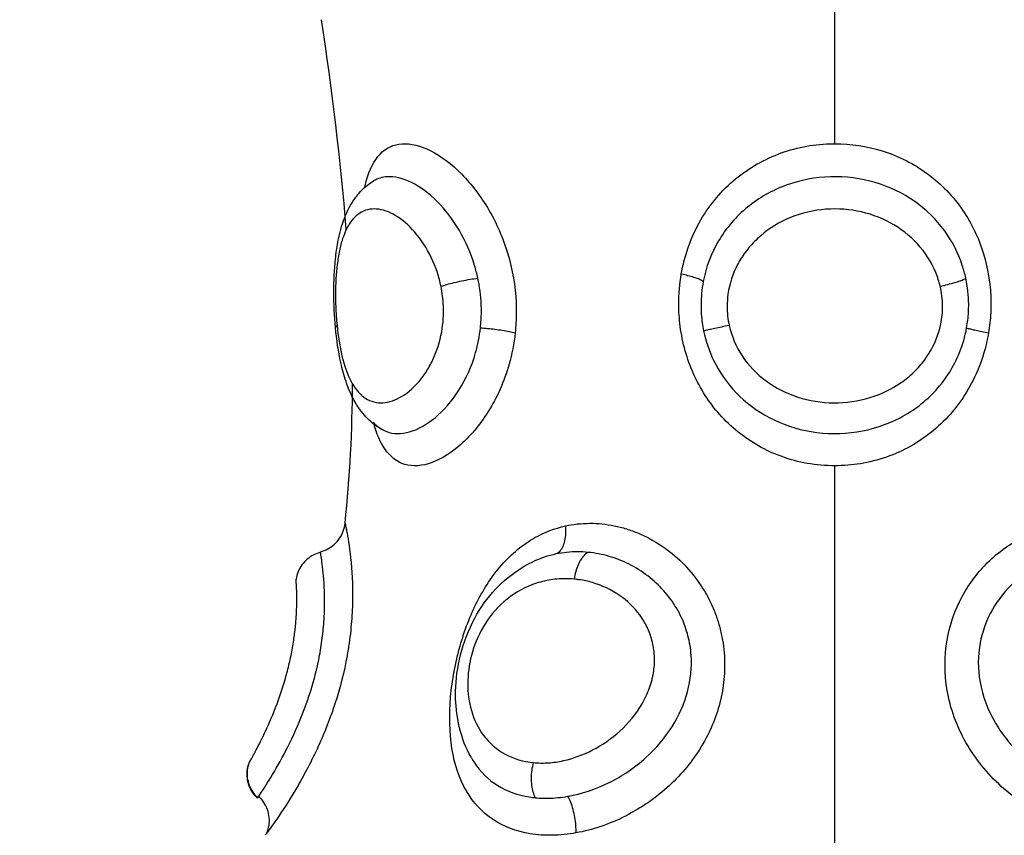
# Model space of a CAD drawing. Units: millimetres. Extents: x -8.4 to 13.2, y 0.6 to 17.8.
# Drawn here: x 4.8 to 4.8, y 5.4 to 5.5 of the extents above; entities that cross this region are included whole.
import ezdxf

# ---------------------------------------------------------------- set-up
doc = ezdxf.new("R2010")
doc.units = ezdxf.units.MM
for name, color, linetype in [('DIASTASEIS', 252, 'Continuous'), ('Make2D$Visible$Curves', 7, 'Continuous'), ('Make2D$Visible$Tangents', 8, 'Continuous')]:
    doc.layers.add(name, color=color, linetype=linetype)
doc.styles.get("Standard").update_dxf_attribs({"font": 'ARIALN.TTF'})
doc.dimstyles.new('STANDARD_ACAD', dxfattribs={"dimtxt": 0.18, "dimasz": 0.15, "dimexe": 0.18, "dimexo": 0.0625, "dimgap": 0.09, "dimtad": 0, "dimtih": 1, "dimtoh": 1, "dimzin": 0, "dimdsep": 46, "dimtxsty": 'Standard', "dimblk": 'OBLIQUE', "dimcen": 0.09, "dimadec": 0, "dimazin": 0, "dimtfac": 1, "dimtofl": 0, "dimtmove": 0, "dimatfit": 3, "dimfxl": 1, "dimtolj": 1, "dimtzin": 0, "dimarcsym": 0})

# ---------------------------------------------------------------- blocks, each defined once
blk = doc.blocks.new('_Oblique')
at = {"color": 0, "linetype": 'ByBlock', "lineweight": -2}
blk.add_line((-0.5, -0.5), (0.5, 0.5), dxfattribs=at)
blk = doc.blocks.new('*D26')
at = {"layer": 'Defpoints', "color": 0}
for p in [(11.676474, 9.500083), (11.676474, 5.974941), (3.279936, 3.084397)]:
    blk.add_point(p, dxfattribs=at)
at = {"layer": 'DIASTASEIS', "color": 0, "lineweight": -2}
for p, q in [((3.279936, 3.146897), (3.279936, 9.680083)), ((11.676474, 6.037441), (11.676474, 9.680083)), ((3.279936, 9.500083), (7.196725, 9.500083)), ((11.676474, 9.500083), (7.759685, 9.500083))]:
    blk.add_line(p, q, dxfattribs=at)
at = {"layer": 'DIASTASEIS', "color": 0, "linetype": 'ByBlock', "lineweight": -2, "xscale": 0.15, "yscale": 0.15, "zscale": 0.15, "rotation": 180}
blk.add_blockref('_Oblique', (3.279936, 9.500083), dxfattribs=at)
at = {"layer": 'DIASTASEIS', "color": 0, "linetype": 'ByBlock', "lineweight": -2, "xscale": 0.15, "yscale": 0.15, "zscale": 0.15}
blk.add_blockref('_Oblique', (11.676474, 9.500083), dxfattribs=at)
at = {"layer": 'DIASTASEIS', "color": 0, "insert": (7.478205, 9.500083), "char_height": 0.18, "attachment_point": 5}
blk.add_mtext('\\A1;\\A1;8.40', dxfattribs=at)
blk = doc.blocks.new('*D27')
at = {"layer": 'Defpoints', "color": 0}
for p in [(8.016812, 8.987627), (1.893755, 2.159627), (5.329786, 2.159627)]:
    blk.add_point(p, dxfattribs=at)
at = {"layer": 'DIASTASEIS', "color": 0, "lineweight": -2}
for p, q in [((7.954312, 8.987627), (1.713755, 8.987627)), ((1.893755, 8.987627), (1.893755, 5.75553)), ((1.893755, 2.159627), (1.893755, 5.391724)), ((5.267286, 2.159627), (1.713755, 2.159627))]:
    blk.add_line(p, q, dxfattribs=at)
at = {"layer": 'DIASTASEIS', "color": 0, "linetype": 'ByBlock', "lineweight": -2, "xscale": 0.15, "yscale": 0.15, "zscale": 0.15}
for p, rotation in [((1.893755, 8.987627), 90), ((1.893755, 2.159627), 270)]:
    blk.add_blockref('_Oblique', p, dxfattribs=dict(at, rotation=rotation))
at = {"layer": 'DIASTASEIS', "color": 0, "insert": (1.893755, 5.573627), "char_height": 0.18, "attachment_point": 5}
blk.add_mtext('\\A1;\\A1;6.80', dxfattribs=at)
blk = doc.blocks.new('*D28')
at = {"layer": 'Defpoints', "color": 0}
for p in [(13.147785, 10.992585), (13.147785, 5.976397), (1.281291, 3.089727)]:
    blk.add_point(p, dxfattribs=at)
at = {"layer": 'DIASTASEIS', "color": 0, "lineweight": -2}
for p, q in [((1.281291, 3.152227), (1.281291, 11.172585)), ((13.147785, 6.038897), (13.147785, 11.172585)), ((1.281291, 10.992585), (6.882655, 10.992585)), ((13.147785, 10.992585), (7.54642, 10.992585))]:
    blk.add_line(p, q, dxfattribs=at)
at = {"layer": 'DIASTASEIS', "color": 0, "linetype": 'ByBlock', "lineweight": -2, "xscale": 0.15, "yscale": 0.15, "zscale": 0.15, "rotation": 180}
blk.add_blockref('_Oblique', (1.281291, 10.992585), dxfattribs=at)
at = {"layer": 'DIASTASEIS', "color": 0, "linetype": 'ByBlock', "lineweight": -2, "xscale": 0.15, "yscale": 0.15, "zscale": 0.15}
blk.add_blockref('_Oblique', (13.147785, 10.992585), dxfattribs=at)
at = {"layer": 'DIASTASEIS', "color": 0, "insert": (7.214538, 10.992585), "char_height": 0.18, "attachment_point": 5}
blk.add_mtext('\\A1;\\A1;11.90', dxfattribs=at)
blk = doc.blocks.new('*D29')
at = {"layer": 'Defpoints', "color": 0}
for p in [(7.963239, 10.487627), (0.641, 0.659627), (5.277577, 0.659627)]:
    blk.add_point(p, dxfattribs=at)
at = {"layer": 'DIASTASEIS', "color": 0, "lineweight": -2}
for p, q in [((7.900739, 10.487627), (0.461, 10.487627)), ((0.641, 10.487627), (0.641, 5.75553)), ((0.641, 0.659627), (0.641, 5.391724)), ((5.215077, 0.659627), (0.461, 0.659627))]:
    blk.add_line(p, q, dxfattribs=at)
at = {"layer": 'DIASTASEIS', "color": 0, "linetype": 'ByBlock', "lineweight": -2, "xscale": 0.15, "yscale": 0.15, "zscale": 0.15}
for p, rotation in [((0.641, 10.487627), 90), ((0.641, 0.659627), 270)]:
    blk.add_blockref('_Oblique', p, dxfattribs=dict(at, rotation=rotation))
at = {"layer": 'DIASTASEIS', "color": 0, "insert": (0.641, 5.573627), "char_height": 0.18, "attachment_point": 5}
blk.add_mtext('\\A1;\\A1;9.80', dxfattribs=at)
blk = doc.blocks.new('KATOPSH_S140B')
at = {"layer": 'Make2D$Visible$Curves', "color": 0, "lineweight": -3}
for points in [[(37.041592, 9.49437), (37.041425, 9.496473), (37.041159, 9.498584), (37.040848, 9.500703)], [(37.046057, 9.494658), (37.046056, 9.49466), (37.046055, 9.494662), (37.046054, 9.494664)], [(37.060501, 9.494429), (37.060501, 9.49443), (37.0605, 9.494431), (37.0605, 9.494432)], [(37.041555, 9.485499), (37.041704, 9.486898), (37.041773, 9.488301), (37.041779, 9.489708)], [(37.042403, 9.488553), (37.042408, 9.488534), (37.042414, 9.488516), (37.042419, 9.488497)], [(37.040813, 9.484621), (37.040812, 9.484631), (37.040811, 9.484637), (37.040811, 9.484637)], [(37.047928, 9.484572), (37.047683, 9.484521), (37.047444, 9.484442), (37.047217, 9.484335)], [(37.052538, 9.483198), (37.052538, 9.4832), (37.052537, 9.483201), (37.052537, 9.483202)], [(37.060182, 9.479083), (37.060183, 9.479082), (37.060183, 9.479082), (37.060183, 9.479081)], [(37.045135, 9.477565), (37.045136, 9.477564), (37.045136, 9.477563), (37.045137, 9.477562)], [(37.039141, 9.476078), (37.039141, 9.476078), (37.039142, 9.476078), (37.039142, 9.476079)]]:
    blk.add_open_spline(points, degree=3, dxfattribs=at)
for points, knots in [([(37.041265, 9.491411), (37.041232, 9.491757), (37.041215, 9.492115), (37.041215, 9.492464), (37.041214, 9.492815), (37.04123, 9.493158), (37.041264, 9.493481), (37.041273, 9.493567), (37.041284, 9.493652), (37.041296, 9.493735), (37.041308, 9.493818), (37.041321, 9.4939), (37.041336, 9.493981), (37.041352, 9.494062), (37.041369, 9.494143), (37.041387, 9.494222), (37.04139, 9.494235), (37.041394, 9.494248), (37.041399, 9.494268), (37.041401, 9.494276), (37.041403, 9.494285), (37.041418, 9.494344), (37.041434, 9.494402), (37.041451, 9.494459), (37.04152, 9.494689), (37.04161, 9.494909), (37.041723, 9.495107), (37.041777, 9.495201), (37.041837, 9.495292), (37.041905, 9.495378), (37.041954, 9.495441), (37.042006, 9.4955), (37.042061, 9.495556), (37.042167, 9.495663), (37.042286, 9.495757), (37.042416, 9.495835)], [0, 0, 0, 0, 1.063001, 1.063001, 1.063001, 2.128522, 2.128522, 2.128522, 2.410164, 2.410164, 2.410164, 2.693153, 2.693153, 2.693153, 2.980759, 2.980759, 2.980759, 3.032012, 3.032012, 3.058717, 3.058717, 3.058717, 3.275452, 3.275452, 3.275452, 4.157442, 4.157442, 4.157442, 4.572883, 4.572883, 4.572883, 4.872993, 4.872993, 4.872993, 5.446171, 5.446171, 5.446171, 5.446171]), ([(37.04271, 9.488311), (37.042595, 9.48837), (37.042487, 9.488441), (37.042386, 9.488523), (37.04237, 9.488536), (37.042355, 9.488549), (37.042339, 9.488563), (37.042195, 9.488689), (37.04207, 9.488835), (37.041962, 9.488993), (37.041883, 9.48911), (37.041812, 9.489235), (37.04175, 9.489367), (37.041687, 9.489498), (37.041632, 9.489635), (37.041584, 9.489778), (37.041522, 9.489959), (37.041469, 9.490152), (37.041425, 9.490353), (37.041352, 9.490683), (37.041299, 9.491042), (37.041265, 9.491411)], [0.034366, 0.034366, 0.034366, 0.034366, 0.523821, 0.523821, 0.523821, 0.601054, 0.601054, 0.601054, 1.331715, 1.331715, 1.331715, 1.872106, 1.872106, 1.872106, 2.41, 2.41, 2.41, 3.094902, 3.094902, 3.094902, 4.227048, 4.227048, 4.227048, 4.227048]), ([(37.040811, 9.484637), (37.040889, 9.484657), (37.040965, 9.484687), (37.041036, 9.484725), (37.041107, 9.484763), (37.041174, 9.48481), (37.041233, 9.484865), (37.041293, 9.484919), (37.041346, 9.484981), (37.041391, 9.485048), (37.041436, 9.485115), (37.041473, 9.485188), (37.041501, 9.485264), (37.041528, 9.48534), (37.041547, 9.485419), (37.041555, 9.485499)], [0, 0, 0, 0, 0.243081, 0.243081, 0.243081, 0.486162, 0.486162, 0.486162, 0.729243, 0.729243, 0.729243, 0.972324, 0.972324, 0.972324, 1.215405, 1.215405, 1.215405, 1.215405]), ([(37.047738, 9.476078), (37.047648, 9.476078), (37.047559, 9.476081), (37.047361, 9.476095), (37.047249, 9.476108), (37.046725, 9.476194), (37.046342, 9.476339), (37.045694, 9.476771), (37.045421, 9.477064), (37.045005, 9.47778), (37.044858, 9.478217), (37.044704, 9.479175), (37.044691, 9.479709), (37.044785, 9.48076), (37.044882, 9.481289), (37.045158, 9.482261), (37.045333, 9.482719), (37.045752, 9.483545), (37.046002, 9.483922), (37.04658, 9.484582), (37.04692, 9.484862), (37.047574, 9.485229), (37.047884, 9.485348), (37.048204, 9.485419)], [0, 0, 0, 0, 0.0105568, 0.0105568, 0.0240402, 0.0240402, 0.0768945, 0.0768945, 0.1305772, 0.1305772, 0.1858038, 0.1858038, 0.2399244, 0.2399244, 0.2894366, 0.2894366, 0.3351426, 0.3351426, 0.3810687, 0.3810687, 0.4306658, 0.4306658, 0.4701065, 0.4701065, 0.4701065, 0.4701065]), ([(37.048204, 9.485419), (37.04821, 9.48534), (37.048212, 9.485262), (37.048204, 9.485112), (37.048194, 9.485041), (37.048165, 9.484909), (37.048146, 9.484849), (37.048097, 9.484742), (37.048068, 9.484696), (37.048003, 9.484621), (37.047967, 9.484591), (37.047928, 9.484572)], [0, 0, 0, 0, 0.243079, 0.243079, 0.486158, 0.486158, 0.729236, 0.729236, 0.972315, 0.972315, 1.215394, 1.215394, 1.215394, 1.215394]), ([(37.040813, 9.484621), (37.040742, 9.484603), (37.040673, 9.484577), (37.040538, 9.484508), (37.040472, 9.484464), (37.040353, 9.484363), (37.040299, 9.484305), (37.040207, 9.484179), (37.040168, 9.484111), (37.040108, 9.483967), (37.040087, 9.483891), (37.040074, 9.483814)], [0.014701, 0.014701, 0.014701, 0.014701, 0.245077, 0.245077, 0.490154, 0.490154, 0.735231, 0.735231, 0.980307, 0.980307, 1.225384, 1.225384, 1.225384, 1.225384]), ([(37.045356, 9.478434), (37.045202, 9.478708), (37.045085, 9.47901), (37.045008, 9.479326), (37.045001, 9.479355), (37.044994, 9.479385), (37.044979, 9.479453), (37.04497, 9.479493), (37.044963, 9.479533), (37.044909, 9.479821), (37.044884, 9.480123), (37.04489, 9.480428), (37.044897, 9.480789), (37.044946, 9.481161), (37.045037, 9.481523), (37.045134, 9.481906), (37.04528, 9.482287), (37.045468, 9.482633), (37.045642, 9.482953), (37.045854, 9.48325), (37.046095, 9.483508), (37.046123, 9.483538), (37.046151, 9.483567), (37.046204, 9.483621), (37.04623, 9.483646), (37.046256, 9.483671), (37.046543, 9.483944), (37.046869, 9.484169), (37.047217, 9.484335)], [0.039755, 0.039755, 0.039755, 0.039755, 1.104921, 1.104921, 1.104921, 1.203611, 1.203611, 1.334008, 1.334008, 1.334008, 2.285798, 2.285798, 2.285798, 3.413545, 3.413545, 3.413545, 4.615505, 4.615505, 4.615505, 5.721371, 5.721371, 5.721371, 5.84697, 5.84697, 5.959409, 5.959409, 5.959409, 7.205943, 7.205943, 7.205943, 7.205943]), ([(37.038657, 9.478261), (37.038657, 9.478261), (37.038658, 9.478263), (37.038667, 9.478277), (37.038679, 9.4783), (37.038734, 9.478399), (37.038796, 9.478509), (37.038952, 9.478807), (37.039051, 9.479002), (37.039267, 9.479467), (37.039388, 9.479748), (37.03953, 9.480127), (37.039559, 9.480208), (37.039614, 9.480367), (37.039641, 9.480448), (37.039693, 9.480612), (37.039719, 9.480695), (37.039755, 9.48082), (37.039767, 9.480863), (37.03979, 9.480947), (37.039802, 9.480991), (37.039833, 9.481111), (37.039853, 9.481192), (37.03989, 9.481348), (37.039907, 9.481427), (37.039939, 9.481582), (37.039954, 9.48166), (37.039981, 9.481813), (37.039994, 9.481892), (37.040025, 9.482103), (37.040042, 9.482238), (37.040061, 9.482429), (37.040067, 9.482491), (37.040077, 9.482613), (37.040081, 9.482673), (37.040097, 9.482959), (37.040099, 9.48316), (37.040094, 9.483494), (37.040087, 9.483625), (37.040079, 9.483748), (37.040077, 9.483777), (37.040075, 9.483804), (37.040075, 9.48381), (37.040074, 9.483814)], [0, 0, 0, 0, 0.0109139, 0.0109139, 0.0366429, 0.0366429, 0.0865959, 0.0865959, 0.1389793, 0.1389793, 0.1955525, 0.1955525, 0.2099017, 0.2099017, 0.224251, 0.224251, 0.2386003, 0.2386003, 0.2457749, 0.2457749, 0.2529495, 0.2529495, 0.266157, 0.266157, 0.2793645, 0.2793645, 0.2925719, 0.2925719, 0.3057794, 0.3057794, 0.3298721, 0.3298721, 0.3419185, 0.3419185, 0.3539649, 0.3539649, 0.4020029, 0.4020029, 0.4532851, 0.4532851, 0.4767073, 0.4767073, 0.4851849, 0.4851849, 0.4851849, 0.4851849]), ([(37.03891, 9.477198), (37.038857, 9.477248), (37.03881, 9.477304), (37.038769, 9.477365), (37.038726, 9.47743), (37.03869, 9.477499), (37.038662, 9.477573), (37.038635, 9.477646), (37.038616, 9.477722), (37.038606, 9.477799), (37.038597, 9.477877), (37.038596, 9.477956), (37.038605, 9.478033), (37.038613, 9.478111), (37.038631, 9.478187), (37.038657, 9.478261)], [0.01508, 0.01508, 0.01508, 0.01508, 0.234726, 0.234726, 0.234726, 0.469451, 0.469451, 0.469451, 0.704177, 0.704177, 0.704177, 0.938902, 0.938902, 0.938902, 1.173627, 1.173627, 1.173627, 1.173627]), ([(37.038921, 9.477214), (37.038868, 9.477264), (37.03882, 9.47732), (37.038735, 9.477445), (37.038699, 9.477514), (37.038644, 9.47766), (37.038625, 9.477736), (37.038605, 9.47789), (37.038604, 9.477969), (37.038621, 9.478123), (37.038638, 9.4782), (37.038664, 9.478273)], [0.015655, 0.015655, 0.015655, 0.015655, 0.245077, 0.245077, 0.490154, 0.490154, 0.735231, 0.735231, 0.980307, 0.980307, 1.225384, 1.225384, 1.225384, 1.225384]), ([(37.045356, 9.478434), (37.045384, 9.478383), (37.045414, 9.478334), (37.045633, 9.477999), (37.045876, 9.47776), (37.046441, 9.47741), (37.04677, 9.477292), (37.047179, 9.477227), (37.047239, 9.477219), (37.047299, 9.477214)], [0.8604845, 0.8604845, 0.8604845, 0.8604845, 0.8694228, 0.8694228, 0.9231055, 0.9231055, 0.9759598, 0.9759598, 0.9846336, 0.9846336, 0.9846336, 0.9846336]), ([(37.038911, 9.477198), (37.038912, 9.4772), (37.038916, 9.477206), (37.038929, 9.477225), (37.038938, 9.477239), (37.03895, 9.477257)], [0.00292665, 0.00292665, 0.00292665, 0.00292665, 0.01641009, 0.01641009, 0.02989354, 0.02989354, 0.02989354, 0.02989354]), ([(37.039195, 9.476151), (37.039225, 9.476224), (37.039247, 9.476302), (37.039271, 9.47646), (37.039273, 9.47654), (37.039257, 9.4767), (37.03924, 9.476779), (37.039186, 9.476931), (37.03915, 9.477004), (37.039062, 9.477139), (37.039009, 9.477201), (37.03895, 9.477257)], [0, 0, 0, 0, 0.243079, 0.243079, 0.486158, 0.486158, 0.729236, 0.729236, 0.972315, 0.972315, 1.215394, 1.215394, 1.215394, 1.215394]), ([(37.047299, 9.477214), (37.047333, 9.47721), (37.047366, 9.477207), (37.047473, 9.4772), (37.047547, 9.477198), (37.047622, 9.477198)], [0.98463362, 0.98463362, 0.98463362, 0.98463362, 0.98944321, 0.98944321, 1, 1, 1, 1]), ([(37.047622, 9.477198), (37.047643, 9.477198), (37.047664, 9.477198), (37.047781, 9.4772), (37.047879, 9.477206), (37.048076, 9.477225), (37.048178, 9.477239), (37.048279, 9.477257)], [0.00000179, 0.00000179, 0.00000179, 0.00000179, 0.00292665, 0.00292665, 0.01641009, 0.01641009, 0.02989354, 0.02989354, 0.02989354, 0.02989354]), ([(37.048523, 9.476151), (37.048526, 9.476224), (37.048524, 9.476302), (37.048513, 9.47646), (37.048503, 9.47654), (37.048475, 9.4767), (37.048458, 9.476779), (37.048416, 9.476931), (37.048392, 9.477004), (37.048339, 9.477139), (37.04831, 9.477201), (37.048279, 9.477257)], [0, 0, 0, 0, 0.243079, 0.243079, 0.486158, 0.486158, 0.729236, 0.729236, 0.972315, 0.972315, 1.215394, 1.215394, 1.215394, 1.215394]), ([(37.039195, 9.476151), (37.039179, 9.476129), (37.039166, 9.476112), (37.039149, 9.476088), (37.039143, 9.476081), (37.039142, 9.476079)], [0.97010646, 0.97010646, 0.97010646, 0.97010646, 0.98358991, 0.98358991, 0.99707335, 0.99707335, 0.99707335, 0.99707335]), ([(37.048523, 9.476151), (37.048403, 9.476129), (37.048281, 9.476112), (37.048045, 9.476088), (37.047927, 9.476081), (37.047787, 9.476078), (37.047762, 9.476078), (37.047738, 9.476078)], [0.97010646, 0.97010646, 0.97010646, 0.97010646, 0.98358991, 0.98358991, 0.99707335, 0.99707335, 0.99999816, 0.99999816, 0.99999816, 0.99999816])]:
    blk.add_open_spline(points, degree=3, knots=knots, dxfattribs=at)
at = {"layer": 'Make2D$Visible$Tangents', "color": 0, "lineweight": -3}
for points in [[(37.056334, 9.49696), (37.056334, 9.502281), (37.056334, 9.507655), (37.056334, 9.51307)], [(37.051625, 9.492122), (37.051625, 9.492426), (37.05165, 9.492729), (37.051701, 9.493023)], [(37.052362, 9.492796), (37.052318, 9.492562), (37.052296, 9.492323), (37.052296, 9.492084)], [(37.041273, 9.492045), (37.04128, 9.491853), (37.041293, 9.49166), (37.041312, 9.491472)], [(37.053084, 9.492045), (37.053084, 9.491853), (37.053105, 9.49166), (37.053146, 9.491472)], [(37.042403, 9.488553), (37.042492, 9.488454), (37.04259, 9.488376), (37.042696, 9.488319)], [(37.04271, 9.488311), (37.042711, 9.488311), (37.042712, 9.48831), (37.042713, 9.48831)]]:
    blk.add_open_spline(points, degree=3, dxfattribs=at)
for points, knots in [([(37.042147, 9.495637), (37.042162, 9.495704), (37.042178, 9.495768), (37.042292, 9.496178), (37.04243, 9.496455), (37.042789, 9.496834), (37.043014, 9.496941), (37.043532, 9.496975), (37.043831, 9.496902), (37.044445, 9.49659), (37.044768, 9.496349), (37.045367, 9.495741), (37.045652, 9.495373), (37.046125, 9.49456), (37.046323, 9.494111), (37.046606, 9.493166), (37.046695, 9.492659), (37.046721, 9.492055), (37.046723, 9.491955), (37.046721, 9.491654), (37.046709, 9.491452), (37.046687, 9.491253)], [0.1267261, 0.1267261, 0.1267261, 0.1267261, 0.1363575, 0.1363575, 0.1907943, 0.1907943, 0.2452041, 0.2452041, 0.2998433, 0.2998433, 0.3533703, 0.3533703, 0.4042579, 0.4042579, 0.4523176, 0.4523176, 0.5000825, 0.5000825, 0.5095547, 0.5095547, 0.5286176, 0.5286176, 0.5286176, 0.5286176]), ([(37.051701, 9.493023), (37.051796, 9.49357), (37.051982, 9.494101), (37.052507, 9.49505), (37.052857, 9.49548), (37.053662, 9.496178), (37.054129, 9.496455), (37.055116, 9.496834), (37.055649, 9.496941), (37.05623, 9.496959), (37.056282, 9.49696), (37.056334, 9.49696)], [0.0286176, 0.0286176, 0.0286176, 0.0286176, 0.0817976, 0.0817976, 0.1363575, 0.1363575, 0.1907943, 0.1907943, 0.2452041, 0.2452041, 0.250531, 0.250531, 0.250531, 0.250531]), ([(37.056334, 9.49696), (37.056815, 9.49696), (37.057301, 9.496887), (37.058254, 9.49659), (37.058731, 9.496349), (37.059547, 9.495741), (37.059902, 9.495373), (37.06046, 9.49456), (37.060676, 9.494111), (37.060964, 9.493166), (37.061041, 9.492659), (37.061044, 9.492055), (37.061042, 9.491955), (37.061027, 9.491654), (37.061004, 9.491452), (37.060971, 9.491253)], [0.250531, 0.250531, 0.250531, 0.250531, 0.2998433, 0.2998433, 0.3533703, 0.3533703, 0.4042579, 0.4042579, 0.4523176, 0.4523176, 0.5000825, 0.5000825, 0.5095547, 0.5095547, 0.5286176, 0.5286176, 0.5286176, 0.5286176]), ([(37.045561, 9.492901), (37.045533, 9.493031), (37.0455, 9.493159), (37.045349, 9.493659), (37.04519, 9.494019), (37.044806, 9.494674), (37.044575, 9.494972), (37.044083, 9.495466), (37.043815, 9.495662), (37.043302, 9.495916), (37.04305, 9.495975), (37.042678, 9.495952), (37.04254, 9.495909), (37.042416, 9.495835)], [0.5317681, 0.5317681, 0.5317681, 0.5317681, 0.5476824, 0.5476824, 0.5957421, 0.5957421, 0.6466297, 0.6466297, 0.7001567, 0.7001567, 0.7547959, 0.7547959, 0.7915226, 0.7915226, 0.7915226, 0.7915226]), ([(37.060284, 9.492901), (37.060256, 9.493031), (37.060222, 9.493159), (37.060057, 9.493659), (37.059871, 9.494019), (37.059392, 9.494674), (37.059086, 9.494972), (37.058386, 9.495466), (37.057977, 9.495662), (37.057119, 9.495916), (37.056655, 9.495975), (37.055749, 9.495948), (37.055293, 9.495861), (37.054447, 9.495552), (37.054046, 9.495326), (37.053354, 9.494761), (37.053053, 9.494413), (37.052603, 9.493652), (37.052444, 9.49323), (37.052362, 9.492796)], [0.5317681, 0.5317681, 0.5317681, 0.5317681, 0.5476824, 0.5476824, 0.5957421, 0.5957421, 0.6466297, 0.6466297, 0.7001567, 0.7001567, 0.7547959, 0.7547959, 0.8092057, 0.8092057, 0.8636425, 0.8636425, 0.9182024, 0.9182024, 0.9713824, 0.9713824, 0.9713824, 0.9713824]), ([(37.04445, 9.492654), (37.044421, 9.492795), (37.044384, 9.492934), (37.044237, 9.493383), (37.044093, 9.49368), (37.043762, 9.494186), (37.043572, 9.494404), (37.043185, 9.494737), (37.042983, 9.494858), (37.042596, 9.494993), (37.042407, 9.495008), (37.042068, 9.494925), (37.041914, 9.494826), (37.041662, 9.49453), (37.04156, 9.494331), (37.041463, 9.494038), (37.041445, 9.493977), (37.041413, 9.493855), (37.041398, 9.493791), (37.04137, 9.493661), (37.041358, 9.493593), (37.041336, 9.493455), (37.041326, 9.493383), (37.041283, 9.493032), (37.041267, 9.492726), (37.041266, 9.492295), (37.041268, 9.49217), (37.041273, 9.492045)], [0.5309158, 0.5309158, 0.5309158, 0.5309158, 0.5541698, 0.5541698, 0.6087527, 0.6087527, 0.6624253, 0.6624253, 0.7154475, 0.7154475, 0.7690728, 0.7690728, 0.8235872, 0.8235872, 0.8775472, 0.8775472, 0.8905714, 0.8905714, 0.9035956, 0.9035956, 0.9166198, 0.9166198, 0.929644, 0.929644, 0.9800555, 0.9800555, 1, 1, 1, 1]), ([(37.059514, 9.492654), (37.059481, 9.492795), (37.059436, 9.492934), (37.059253, 9.493383), (37.059062, 9.49368), (37.058595, 9.494186), (37.058313, 9.494404), (37.057699, 9.494737), (37.057359, 9.494858), (37.056657, 9.494993), (37.056286, 9.495008), (37.055564, 9.494925), (37.055203, 9.494826), (37.054553, 9.49453), (37.054253, 9.494331), (37.05394, 9.494038), (37.05388, 9.493977), (37.053769, 9.493855), (37.053716, 9.493791), (37.053615, 9.493661), (37.053568, 9.493593), (37.05348, 9.493455), (37.053438, 9.493383), (37.053253, 9.493032), (37.053153, 9.492726), (37.053092, 9.492295), (37.053084, 9.49217), (37.053084, 9.492045)], [0.5309158, 0.5309158, 0.5309158, 0.5309158, 0.5541698, 0.5541698, 0.6087527, 0.6087527, 0.6624253, 0.6624253, 0.7154475, 0.7154475, 0.7690728, 0.7690728, 0.8235872, 0.8235872, 0.8775472, 0.8775472, 0.8905714, 0.8905714, 0.9035956, 0.9035956, 0.9166198, 0.9166198, 0.929644, 0.929644, 0.9800555, 0.9800555, 1, 1, 1, 1]), ([(37.052362, 9.492796), (37.052353, 9.492807), (37.052337, 9.492819), (37.052287, 9.492846), (37.052255, 9.492861), (37.052175, 9.492891), (37.052129, 9.492907), (37.052023, 9.49294), (37.051965, 9.492957), (37.051839, 9.49299), (37.051771, 9.493007), (37.051701, 9.493023)], [0, 0, 0, 0, 0.225766, 0.225766, 0.451531, 0.451531, 0.677297, 0.677297, 0.903063, 0.903063, 1.128829, 1.128829, 1.128829, 1.128829]), ([(37.04445, 9.492654), (37.044503, 9.492672), (37.044563, 9.492691), (37.044696, 9.492729), (37.044769, 9.492748), (37.044921, 9.492785), (37.045001, 9.492803), (37.045162, 9.492836), (37.045245, 9.492852), (37.045406, 9.492879), (37.045485, 9.492891), (37.045561, 9.492901)], [0, 0, 0, 0, 0.251393, 0.251393, 0.502787, 0.502787, 0.75418, 0.75418, 1.005573, 1.005573, 1.256261, 1.256261, 1.256261, 1.256261]), ([(37.04564, 9.4914), (37.045657, 9.491557), (37.045666, 9.491715), (37.045668, 9.491953), (37.045666, 9.492032), (37.045651, 9.492375), (37.045616, 9.492642), (37.045561, 9.492901)], [0.47138244, 0.47138244, 0.47138244, 0.47138244, 0.49044528, 0.49044528, 0.49991753, 0.49991753, 0.53176814, 0.53176814, 0.53176814, 0.53176814]), ([(37.059514, 9.492654), (37.059593, 9.492672), (37.05967, 9.492691), (37.059816, 9.492729), (37.059885, 9.492748), (37.060008, 9.492785), (37.060064, 9.492803), (37.060158, 9.492836), (37.060196, 9.492852), (37.060255, 9.492879), (37.060275, 9.492891), (37.060284, 9.492901)], [0, 0, 0, 0, 0.251393, 0.251393, 0.502787, 0.502787, 0.75418, 0.75418, 1.005573, 1.005573, 1.256261, 1.256261, 1.256261, 1.256261]), ([(37.060311, 9.4914), (37.06034, 9.491557), (37.060358, 9.491715), (37.060371, 9.491953), (37.060373, 9.492032), (37.060371, 9.492375), (37.060341, 9.492642), (37.060284, 9.492901)], [0.47138244, 0.47138244, 0.47138244, 0.47138244, 0.49044528, 0.49044528, 0.49991753, 0.49991753, 0.53176814, 0.53176814, 0.53176814, 0.53176814]), ([(37.041312, 9.491472), (37.041344, 9.49115), (37.041393, 9.490835), (37.041529, 9.490268), (37.041619, 9.490009), (37.041837, 9.48959), (37.041969, 9.489423), (37.042269, 9.489199), (37.042442, 9.489139), (37.042808, 9.489133), (37.043006, 9.489186), (37.043392, 9.489395), (37.043584, 9.489551), (37.0438, 9.489796), (37.043841, 9.489847), (37.043921, 9.489952), (37.04396, 9.490007), (37.044034, 9.490121), (37.04407, 9.49018), (37.044139, 9.490303), (37.044172, 9.490368), (37.044324, 9.49069), (37.044417, 9.490979), (37.044516, 9.491534), (37.044534, 9.491801), (37.044514, 9.492262), (37.044489, 9.49246), (37.04445, 9.492654)], [0.0309158, 0.0309158, 0.0309158, 0.0309158, 0.0840157, 0.0840157, 0.1384844, 0.1384844, 0.1928777, 0.1928777, 0.2473982, 0.2473982, 0.3018938, 0.3018938, 0.3549775, 0.3549775, 0.367778, 0.367778, 0.3805786, 0.3805786, 0.3933791, 0.3933791, 0.4061796, 0.4061796, 0.4565016, 0.4565016, 0.4991626, 0.4991626, 0.5309158, 0.5309158, 0.5309158, 0.5309158]), ([(37.053146, 9.491472), (37.053217, 9.49115), (37.053352, 9.490835), (37.053727, 9.490268), (37.053976, 9.490009), (37.054544, 9.48959), (37.054873, 9.489423), (37.055563, 9.489199), (37.055935, 9.489139), (37.056669, 9.489133), (37.057042, 9.489186), (37.057729, 9.489395), (37.058052, 9.489551), (37.058404, 9.489796), (37.058472, 9.489847), (37.0586, 9.489952), (37.058662, 9.490007), (37.05878, 9.490121), (37.058837, 9.49018), (37.058945, 9.490303), (37.058997, 9.490368), (37.059235, 9.49069), (37.059381, 9.490979), (37.059548, 9.491534), (37.059586, 9.491801), (37.059583, 9.492262), (37.059559, 9.49246), (37.059514, 9.492654)], [0.0309158, 0.0309158, 0.0309158, 0.0309158, 0.0840157, 0.0840157, 0.1384844, 0.1384844, 0.1928777, 0.1928777, 0.2473982, 0.2473982, 0.3018938, 0.3018938, 0.3549775, 0.3549775, 0.367778, 0.367778, 0.3805786, 0.3805786, 0.3933791, 0.3933791, 0.4061796, 0.4061796, 0.4565016, 0.4565016, 0.4991626, 0.4991626, 0.5309158, 0.5309158, 0.5309158, 0.5309158]), ([(37.056334, 9.487235), (37.056054, 9.487235), (37.055773, 9.487259), (37.054987, 9.4874), (37.054482, 9.48758), (37.053596, 9.488083), (37.053197, 9.488403), (37.052543, 9.48914), (37.052273, 9.489558), (37.051871, 9.490457), (37.051733, 9.490949), (37.051639, 9.491668), (37.051625, 9.491894), (37.051625, 9.492122)], [0.7505283, 0.7505283, 0.7505283, 0.7505283, 0.7791917, 0.7791917, 0.8328075, 0.8328075, 0.883463, 0.883463, 0.9312992, 0.9312992, 0.9787271, 0.9787271, 1, 1, 1, 1]), ([(37.052296, 9.492084), (37.052296, 9.491905), (37.052308, 9.491727), (37.052344, 9.49147), (37.052358, 9.491388), (37.052375, 9.491307)], [0, 0, 0, 0, 0.0212729, 0.0212729, 0.03121781, 0.03121781, 0.03121781, 0.03121781]), ([(37.041312, 9.491472), (37.041287, 9.491456), (37.041271, 9.49144), (37.041265, 9.49142), (37.041264, 9.491415), (37.041265, 9.491411)], [0, 0, 0, 0, 0.2513934, 0.2513934, 0.3288903, 0.3288903, 0.3288903, 0.3288903]), ([(37.046687, 9.491253), (37.046652, 9.490926), (37.046589, 9.490604), (37.046356, 9.489776), (37.046135, 9.489286), (37.045612, 9.488451), (37.045303, 9.488095), (37.044681, 9.487566), (37.04436, 9.487385), (37.043774, 9.48721), (37.0435, 9.487214), (37.043041, 9.4874), (37.042848, 9.48758), (37.042586, 9.488019), (37.042495, 9.488241), (37.042419, 9.488497)], [0.5286176, 0.5286176, 0.5286176, 0.5286176, 0.5598359, 0.5598359, 0.613612, 0.613612, 0.6687683, 0.6687683, 0.7240599, 0.7240599, 0.7791917, 0.7791917, 0.8328075, 0.8328075, 0.8701964, 0.8701964, 0.8701964, 0.8701964]), ([(37.042713, 9.48831), (37.042745, 9.488293), (37.042777, 9.488279), (37.043015, 9.48819), (37.04325, 9.488188), (37.043746, 9.488329), (37.044014, 9.488475), (37.044526, 9.4889), (37.044778, 9.489186), (37.0452, 9.48985), (37.045376, 9.490238), (37.045562, 9.49089), (37.045611, 9.491143), (37.04564, 9.4914)], [0.211922, 0.211922, 0.211922, 0.211922, 0.2208083, 0.2208083, 0.2759401, 0.2759401, 0.3312317, 0.3312317, 0.386388, 0.386388, 0.4401641, 0.4401641, 0.4713824, 0.4713824, 0.4713824, 0.4713824]), ([(37.04564, 9.4914), (37.045709, 9.491396), (37.045781, 9.49139), (37.045928, 9.491377), (37.046003, 9.491369), (37.046152, 9.49135), (37.046226, 9.49134), (37.04637, 9.491317), (37.04644, 9.491305), (37.04657, 9.491279), (37.046632, 9.491266), (37.046687, 9.491253)], [0, 0, 0, 0, 0.225766, 0.225766, 0.451531, 0.451531, 0.677297, 0.677297, 0.903063, 0.903063, 1.128829, 1.128829, 1.128829, 1.128829]), ([(37.053146, 9.491472), (37.053067, 9.491456), (37.052989, 9.49144), (37.052843, 9.491409), (37.052774, 9.491395), (37.05265, 9.491369), (37.052595, 9.491357), (37.052501, 9.491336), (37.052462, 9.491328), (37.052404, 9.491314), (37.052384, 9.49131), (37.052375, 9.491307)], [0, 0, 0, 0, 0.251393, 0.251393, 0.502787, 0.502787, 0.75418, 0.75418, 1.005573, 1.005573, 1.256194, 1.256194, 1.256194, 1.256194]), ([(37.052375, 9.491307), (37.052438, 9.491001), (37.05254, 9.490701), (37.052846, 9.490065), (37.053077, 9.489733), (37.053637, 9.489147), (37.05398, 9.48889), (37.054741, 9.488486), (37.055175, 9.488341), (37.05607, 9.48819), (37.056543, 9.488188), (37.057453, 9.488329), (37.057902, 9.488475), (37.058711, 9.4889), (37.059083, 9.489186), (37.059685, 9.48985), (37.059928, 9.490238), (37.060192, 9.49089), (37.060265, 9.491143), (37.060311, 9.4914)], [0.0312178, 0.0312178, 0.0312178, 0.0312178, 0.0687008, 0.0687008, 0.116537, 0.116537, 0.1671925, 0.1671925, 0.2208083, 0.2208083, 0.2759401, 0.2759401, 0.3312317, 0.3312317, 0.386388, 0.386388, 0.4401641, 0.4401641, 0.4713824, 0.4713824, 0.4713824, 0.4713824]), ([(37.060971, 9.491253), (37.060916, 9.490926), (37.06083, 9.490604), (37.06052, 9.489776), (37.060235, 9.489286), (37.059531, 9.488451), (37.059099, 9.488095), (37.058158, 9.487566), (37.057635, 9.487385), (37.056852, 9.487255), (37.056593, 9.487235), (37.056334, 9.487235)], [0.5286176, 0.5286176, 0.5286176, 0.5286176, 0.5598359, 0.5598359, 0.613612, 0.613612, 0.6687683, 0.6687683, 0.7240599, 0.7240599, 0.7505283, 0.7505283, 0.7505283, 0.7505283]), ([(37.060311, 9.4914), (37.06032, 9.491396), (37.060336, 9.49139), (37.060385, 9.491377), (37.060418, 9.491369), (37.060497, 9.49135), (37.060544, 9.49134), (37.060649, 9.491317), (37.060707, 9.491305), (37.060833, 9.491279), (37.060901, 9.491266), (37.060971, 9.491253)], [0, 0, 0, 0, 0.225766, 0.225766, 0.451531, 0.451531, 0.677297, 0.677297, 0.903063, 0.903063, 1.128829, 1.128829, 1.128829, 1.128829]), ([(37.056334, 9.473599), (37.056334, 9.474194), (37.056334, 9.478694), (37.056334, 9.483248), (37.056334, 9.487235)], [0.253478, 0.253478, 0.253478, 0.253478, 0.272857, 0.3999796, 0.3999796, 0.3999796, 0.3999796]), ([(37.041555, 9.485499), (37.041555, 9.485499), (37.041557, 9.485493), (37.041562, 9.485468), (37.041566, 9.485449), (37.041576, 9.485399), (37.041582, 9.485368), (37.041597, 9.485293), (37.041605, 9.485248), (37.041651, 9.484999), (37.0417, 9.484698), (37.041772, 9.483942), (37.041794, 9.483483), (37.041771, 9.482862), (37.041765, 9.482741), (37.041748, 9.482502), (37.041737, 9.48238), (37.041711, 9.482132), (37.041695, 9.482007), (37.041658, 9.481754), (37.041637, 9.481622), (37.041528, 9.481023), (37.041405, 9.480538), (37.041108, 9.479618), (37.040931, 9.479171), (37.040546, 9.478328), (37.040333, 9.477928), (37.03992, 9.477214), (37.039716, 9.4769), (37.039387, 9.476413), (37.03926, 9.47624), (37.039195, 9.476151)], [0.5000609, 0.5000609, 0.5000609, 0.5000609, 0.5145102, 0.5145102, 0.5289595, 0.5289595, 0.5434088, 0.5434088, 0.5578582, 0.5578582, 0.6153995, 0.6153995, 0.6703181, 0.6703181, 0.6827617, 0.6827617, 0.6952053, 0.6952053, 0.7076488, 0.7076488, 0.7200924, 0.7200924, 0.7658155, 0.7658155, 0.8117067, 0.8117067, 0.8611259, 0.8611259, 0.9147627, 0.9147627, 0.9701065, 0.9701065, 0.9701065, 0.9701065]), ([(37.048204, 9.485419), (37.048322, 9.485445), (37.048441, 9.485465), (37.048688, 9.485492), (37.048816, 9.485499), (37.049066, 9.485499), (37.04919, 9.485493), (37.049434, 9.485468), (37.049556, 9.485449), (37.0498, 9.485399), (37.049922, 9.485368), (37.050164, 9.485293), (37.050287, 9.485248), (37.050878, 9.484999), (37.051337, 9.484698), (37.0521, 9.483942), (37.052421, 9.483483), (37.052693, 9.482862), (37.05274, 9.482741), (37.052821, 9.482502), (37.052856, 9.48238), (37.052916, 9.482132), (37.052941, 9.482007), (37.052979, 9.481754), (37.052993, 9.481622), (37.053031, 9.481023), (37.052983, 9.480538), (37.052746, 9.479618), (37.052554, 9.479171), (37.052045, 9.478328), (37.051714, 9.477928), (37.050943, 9.477214), (37.050487, 9.4769), (37.049531, 9.476413), (37.049017, 9.47624), (37.048523, 9.476151)], [0.4701065, 0.4701065, 0.4701065, 0.4701065, 0.4846998, 0.4846998, 0.5000609, 0.5000609, 0.5145102, 0.5145102, 0.5289595, 0.5289595, 0.5434088, 0.5434088, 0.5578582, 0.5578582, 0.6153995, 0.6153995, 0.6703181, 0.6703181, 0.6827617, 0.6827617, 0.6952053, 0.6952053, 0.7076488, 0.7076488, 0.7200924, 0.7200924, 0.7658155, 0.7658155, 0.8117067, 0.8117067, 0.8611259, 0.8611259, 0.9147627, 0.9147627, 0.9701065, 0.9701065, 0.9701065, 0.9701065]), ([(37.06493, 9.476078), (37.064841, 9.476078), (37.06475, 9.476081), (37.064541, 9.476095), (37.06442, 9.476108), (37.063832, 9.476194), (37.063342, 9.476339), (37.062397, 9.476771), (37.06193, 9.477064), (37.061086, 9.47778), (37.0607, 9.478217), (37.060103, 9.479175), (37.05988, 9.479709), (37.059653, 9.48076), (37.059629, 9.481289), (37.059757, 9.482261), (37.059896, 9.482719), (37.060298, 9.483545), (37.060565, 9.483922), (37.0612, 9.484582), (37.061582, 9.484862), (37.062298, 9.485229), (37.062631, 9.485348), (37.062966, 9.485419)], [0, 0, 0, 0, 0.0105568, 0.0105568, 0.0240402, 0.0240402, 0.0768945, 0.0768945, 0.1305772, 0.1305772, 0.1858038, 0.1858038, 0.2399244, 0.2399244, 0.2894366, 0.2894366, 0.3351426, 0.3351426, 0.3810687, 0.3810687, 0.4306658, 0.4306658, 0.4701065, 0.4701065, 0.4701065, 0.4701065]), ([(37.03895, 9.477257), (37.038999, 9.477329), (37.039093, 9.47747), (37.03934, 9.477865), (37.039494, 9.478121), (37.039807, 9.478701), (37.039969, 9.479026), (37.04026, 9.479697), (37.040395, 9.480054), (37.040622, 9.480774), (37.040717, 9.481153), (37.040803, 9.481613), (37.040821, 9.481715), (37.040851, 9.481909), (37.040864, 9.482006), (37.040887, 9.482196), (37.040896, 9.482291), (37.040912, 9.482475), (37.040919, 9.482568), (37.040946, 9.483046), (37.040938, 9.483403), (37.040901, 9.483996), (37.040871, 9.484236), (37.040843, 9.484435), (37.040837, 9.484471), (37.040828, 9.48453), (37.040824, 9.484556), (37.040818, 9.484596), (37.040815, 9.484611), (37.040813, 9.484621)], [0.0298935, 0.0298935, 0.0298935, 0.0298935, 0.0852373, 0.0852373, 0.1388741, 0.1388741, 0.1882933, 0.1882933, 0.2341845, 0.2341845, 0.2799076, 0.2799076, 0.2923512, 0.2923512, 0.3047947, 0.3047947, 0.3172383, 0.3172383, 0.3296819, 0.3296819, 0.3846005, 0.3846005, 0.4421418, 0.4421418, 0.4565912, 0.4565912, 0.4710405, 0.4710405, 0.4854331, 0.4854331, 0.4854331, 0.4854331]), ([(37.048892, 9.484621), (37.048892, 9.484621), (37.048891, 9.484621), (37.048786, 9.484631), (37.048678, 9.484637), (37.048461, 9.484637), (37.04835, 9.484631), (37.048135, 9.484609), (37.048031, 9.484593), (37.047928, 9.484572)], [0.48543307, 0.48543307, 0.48543307, 0.48543307, 0.4854898, 0.4854898, 0.49993913, 0.49993913, 0.5153002, 0.5153002, 0.52989354, 0.52989354, 0.52989354, 0.52989354]), ([(37.048279, 9.477257), (37.048691, 9.477329), (37.049117, 9.47747), (37.049913, 9.477865), (37.050295, 9.478121), (37.050937, 9.478701), (37.051214, 9.479026), (37.051633, 9.479697), (37.051792, 9.480054), (37.051984, 9.480774), (37.052022, 9.481153), (37.051991, 9.481613), (37.051979, 9.481715), (37.051948, 9.481909), (37.051927, 9.482006), (37.051878, 9.482196), (37.051849, 9.482291), (37.051783, 9.482475), (37.051745, 9.482568), (37.051522, 9.483046), (37.051257, 9.483403), (37.050621, 9.483996), (37.050233, 9.484236), (37.049729, 9.484435), (37.049624, 9.484471), (37.049417, 9.48453), (37.049312, 9.484556), (37.049102, 9.484596), (37.048997, 9.484611), (37.048892, 9.484621)], [0.0298935, 0.0298935, 0.0298935, 0.0298935, 0.0852373, 0.0852373, 0.1388741, 0.1388741, 0.1882933, 0.1882933, 0.2341845, 0.2341845, 0.2799076, 0.2799076, 0.2923512, 0.2923512, 0.3047947, 0.3047947, 0.3172383, 0.3172383, 0.3296819, 0.3296819, 0.3846005, 0.3846005, 0.4421418, 0.4421418, 0.4565912, 0.4565912, 0.4710405, 0.4710405, 0.4854331, 0.4854331, 0.4854331, 0.4854331]), ([(37.048892, 9.484621), (37.048855, 9.484603), (37.048819, 9.484577), (37.048747, 9.484508), (37.048711, 9.484464), (37.048644, 9.484363), (37.048613, 9.484305), (37.048558, 9.484179), (37.048534, 9.484111), (37.048493, 9.483967), (37.048477, 9.483891), (37.048465, 9.483814)], [0.014701, 0.014701, 0.014701, 0.014701, 0.245077, 0.245077, 0.490154, 0.490154, 0.735231, 0.735231, 0.980307, 0.980307, 1.225384, 1.225384, 1.225384, 1.225384]), ([(37.063441, 9.484572), (37.063153, 9.484515), (37.062868, 9.48442), (37.062258, 9.484127), (37.061938, 9.483905), (37.061408, 9.483388), (37.061188, 9.483095), (37.060858, 9.482457), (37.060745, 9.482105), (37.06064, 9.481357), (37.060658, 9.480947), (37.060842, 9.480126), (37.061025, 9.479702), (37.061519, 9.478935), (37.06184, 9.478581), (37.062544, 9.477999), (37.062934, 9.47776), (37.063721, 9.47741), (37.06413, 9.477292), (37.064583, 9.477227), (37.064648, 9.477219), (37.064712, 9.477214)], [0.5298935, 0.5298935, 0.5298935, 0.5298935, 0.5693342, 0.5693342, 0.6189313, 0.6189313, 0.6648574, 0.6648574, 0.7105634, 0.7105634, 0.7600756, 0.7600756, 0.8141962, 0.8141962, 0.8694228, 0.8694228, 0.9231055, 0.9231055, 0.9759598, 0.9759598, 0.9846336, 0.9846336, 0.9846336, 0.9846336]), ([(37.048465, 9.483814), (37.048378, 9.483822), (37.048291, 9.483826), (37.04812, 9.483826), (37.048033, 9.483822), (37.047866, 9.483807), (37.047783, 9.483796), (37.047618, 9.483766), (37.047536, 9.483748), (37.047374, 9.483703), (37.047292, 9.483677), (37.046901, 9.48353), (37.046604, 9.483352), (37.046102, 9.482912), (37.045887, 9.482648), (37.045564, 9.482095), (37.045445, 9.481802), (37.045295, 9.481228), (37.045258, 9.480941), (37.045256, 9.48038), (37.045294, 9.480102), (37.045446, 9.479568), (37.04557, 9.479311), (37.045907, 9.478861), (37.046128, 9.478667), (37.046637, 9.478391), (37.046931, 9.478303), (37.047242, 9.478273)], [0.4851849, 0.4851849, 0.4851849, 0.4851849, 0.5001295, 0.5001295, 0.514637, 0.514637, 0.5291445, 0.5291445, 0.5436519, 0.5436519, 0.5581594, 0.5581594, 0.6159068, 0.6159068, 0.6705846, 0.6705846, 0.7204921, 0.7204921, 0.7679593, 0.7679593, 0.8174808, 0.8174808, 0.8718549, 0.8718549, 0.929391, 0.929391, 0.9851849, 0.9851849, 0.9851849, 0.9851849]), ([(37.047496, 9.478261), (37.047559, 9.478261), (37.047622, 9.478263), (37.047837, 9.478277), (37.047992, 9.4783), (37.048442, 9.478399), (37.048743, 9.478509), (37.04932, 9.478807), (37.049601, 9.479002), (37.050112, 9.479467), (37.050344, 9.479748), (37.050563, 9.480127), (37.050605, 9.480208), (37.050679, 9.480367), (37.050712, 9.480448), (37.050771, 9.480612), (37.050796, 9.480695), (37.050828, 9.48082), (37.050837, 9.480863), (37.050854, 9.480947), (37.050862, 9.480991), (37.050879, 9.481111), (37.050887, 9.481192), (37.050894, 9.481348), (37.050894, 9.481427), (37.050885, 9.481582), (37.050877, 9.48166), (37.050852, 9.481813), (37.050836, 9.481892), (37.050779, 9.482103), (37.050728, 9.482238), (37.050636, 9.482429), (37.050602, 9.482491), (37.050529, 9.482613), (37.050489, 9.482673), (37.05028, 9.482959), (37.050069, 9.48316), (37.049586, 9.483494), (37.049305, 9.483625), (37.048884, 9.483748), (37.048748, 9.483777), (37.048564, 9.483804), (37.048514, 9.48381), (37.048465, 9.483814)], [0, 0, 0, 0, 0.0109139, 0.0109139, 0.0366429, 0.0366429, 0.0865959, 0.0865959, 0.1389793, 0.1389793, 0.1955525, 0.1955525, 0.2099017, 0.2099017, 0.224251, 0.224251, 0.2386003, 0.2386003, 0.2457749, 0.2457749, 0.2529495, 0.2529495, 0.266157, 0.266157, 0.2793645, 0.2793645, 0.2925719, 0.2925719, 0.3057794, 0.3057794, 0.3298721, 0.3298721, 0.3419185, 0.3419185, 0.3539649, 0.3539649, 0.4020029, 0.4020029, 0.4532851, 0.4532851, 0.4767073, 0.4767073, 0.4851849, 0.4851849, 0.4851849, 0.4851849]), ([(37.047299, 9.477214), (37.047274, 9.477264), (37.047253, 9.47732), (37.047216, 9.477445), (37.047202, 9.477514), (37.047183, 9.47766), (37.047179, 9.477736), (37.04718, 9.47789), (37.047186, 9.477969), (37.047207, 9.478123), (37.047222, 9.4782), (37.047242, 9.478273)], [0.015655, 0.015655, 0.015655, 0.015655, 0.245077, 0.245077, 0.490154, 0.490154, 0.735231, 0.735231, 0.980307, 0.980307, 1.225384, 1.225384, 1.225384, 1.225384]), ([(37.047242, 9.478273), (37.047313, 9.478266), (37.047388, 9.478262), (37.047473, 9.478261), (37.047484, 9.478261), (37.047496, 9.478261)], [0.98518492, 0.98518492, 0.98518492, 0.98518492, 0.99804941, 0.99804941, 1, 1, 1, 1])]:
    blk.add_open_spline(points, degree=3, knots=knots, dxfattribs=at)
blk = doc.blocks.new('s140b-')
blk.add_blockref('KATOPSH_S140B', (-32.213293, -4.030489))

msp = doc.modelspace()

# ---------------------------------------------------------------- block references
msp.add_blockref('s140b-', (0, 0))

# ---------------------------------------------------------------- dimensions: what is measured, and where the dimension line sits
at = {"layer": 'DIASTASEIS'}
for base, p1, p2, picture, middle in [((13.147785, 10.992585), (1.281291, 3.089727), (13.147785, 5.976397), '*D28', (7.214538, 10.992585)), ((11.676474, 9.500083), (3.279936, 3.084397), (11.676474, 5.974941), '*D26', (7.478205, 9.500083))]:
    dim = msp.add_linear_dim(base=base, p1=p1, p2=p2, text='\\A1;<>0', dimstyle='STANDARD_ACAD', override={"dimdec": 1, "dimtxsty": 'Standard', "dimtmove": 2}, dxfattribs=at)
    dim.commit()
    dim.dimension.update_dxf_attribs({"geometry": picture, "text_midpoint": middle})
for base, p1, p2, picture, middle in [((0.641, 0.659627), (7.963239, 10.487627), (5.277577, 0.659627), '*D29', (0.641, 5.573627)), ((1.893755, 2.159627), (8.016812, 8.987627), (5.329786, 2.159627), '*D27', (1.893755, 5.573627))]:
    dim = msp.add_linear_dim(base=base, p1=p1, p2=p2, angle=90, text='\\A1;<>0', dimstyle='STANDARD_ACAD', override={"dimdec": 1, "dimtxsty": 'Standard', "dimtmove": 2}, dxfattribs=at)
    dim.commit()
    dim.dimension.update_dxf_attribs({"geometry": picture, "text_midpoint": middle})

doc.saveas('drawing.dxf')
